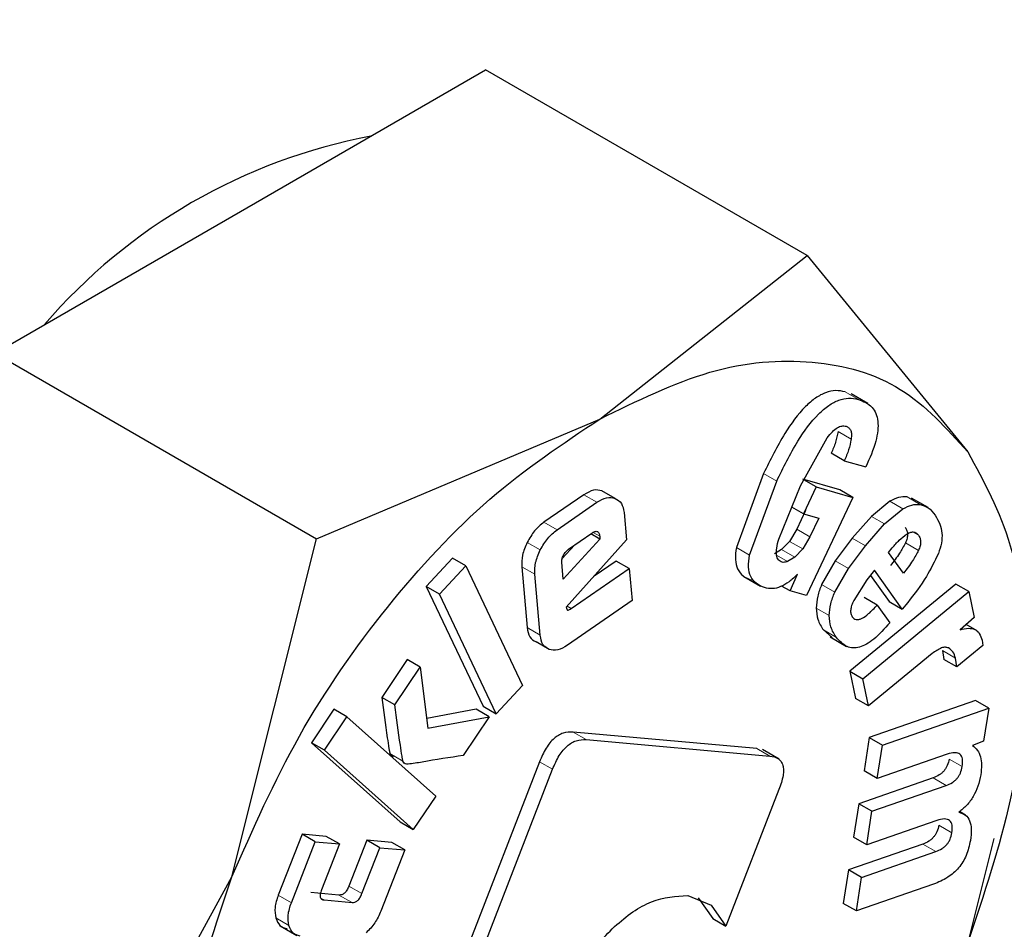
# Model space of a CAD drawing. Units: millimetres. Extents: x 0 to 210, y 0 to 297.
# Drawn here: x 132 to 132, y 103 to 104 of the extents above; entities that cross this region are included whole.
import ezdxf

# ---------------------------------------------------------------- set-up
doc = ezdxf.new("R2010")
doc.units = ezdxf.units.MM
doc.linetypes.add('SLD-Durchgehend', pattern=[0])

msp = doc.modelspace()

# ---------------------------------------------------------------- linework, layer by layer
at = {"color": 7, "linetype": 'SLD-Durchgehend', "lineweight": 25}
for p, q in [((131.6902901743389, 103.7181957377447), (131.8229708687395, 103.7947906722532)), ((131.9968892525021, 103.6943897264013), (131.8229708687395, 103.7947906722532)), ((131.5576094799381, 103.6416008032361), (131.6902901743389, 103.7181957377447)), ((131.8847445391266, 103.6059396223468), (131.9968892525021, 103.6943897264013)), ((131.9968892525021, 103.6943897264013), (132.0837655807854, 103.588144142173)), ((131.5576094799381, 103.6416008032361), (131.7315278637007, 103.5411998573843)), ((132.0296092621803, 103.614338605916), (132.0206595889913, 103.6195051422752)), ((131.7315278637007, 103.5411998573843), (131.8847445391266, 103.6059396223468)), ((131.9932511425876, 103.5698312349194), (132.0077504698035, 103.5958398517641)), ((132.016968998113, 103.583353657958), (132.0098979303012, 103.5874356985172)), ((132.016968998113, 103.583353657958), (132.0285950657406, 103.5800123308384)), ((131.9733288409313, 103.5764553601535), (131.9585744166723, 103.5364245036555)), ((131.9656454844842, 103.5323424630964), (131.9803999087432, 103.5723733195943)), ((131.9815106648721, 103.5410392587641), (131.9932511425876, 103.5698312349194)), ((132.0145202118878, 103.5676103011656), (131.9945898057343, 103.5733382918085)), ((132.0016608735461, 103.5692562512494), (131.9948048076421, 103.5547252445121)), ((132.0016608735461, 103.5692562512494), (131.9950561728491, 103.5730690638038)), ((132.0016608735461, 103.5692562512494), (132.0215912796997, 103.5635282606065)), ((131.8760713171283, 103.5649604775638), (131.8545310545976, 103.5500780032105)), ((131.8929613911606, 103.5630367807397), (131.8858903233487, 103.5671188212988)), ((132.0215912796998, 103.5635282606065), (131.9965267813785, 103.5104056099365)), ((132.0215912796997, 103.5635282606065), (132.0145202118878, 103.5676103011656)), ((132.0622681299105, 103.557999763462), (132.0533184567215, 103.5631662998212)), ((131.8616021224095, 103.5459959626514), (131.8831423849402, 103.5608784370047)), ((131.9948048076421, 103.5547252445121), (131.9885611453421, 103.5583296340363)), ((132.0415997823038, 103.5614637635809), (132.0316052153448, 103.5532479211533)), ((132.0386762831567, 103.5491658805941), (132.0486708501157, 103.5573817230218)), ((131.8978603374755, 103.5553838571198), (131.8991934638291, 103.5405083913169)), ((131.9960380765008, 103.5564206220808), (131.9912547756445, 103.5462827123897)), ((131.9948048076421, 103.5547252445121), (132.0031091443126, 103.5523385815217)), ((132.0031091443126, 103.5523385815217), (131.9983258434563, 103.5422006718306)), ((132.0316052153448, 103.5532479211533), (132.0213057463678, 103.541472647922)), ((132.0283768141797, 103.5373906073629), (132.0386762831567, 103.5491658805941)), ((131.8677965364372, 103.5354997961919), (131.8803172718446, 103.5441505507183)), ((131.8847994611254, 103.5410352363814), (131.8799010908599, 103.5438630053449)), ((131.8846646510057, 103.5425394923862), (131.8847994611254, 103.5410352363814)), ((131.9912547756444, 103.5462827123897), (131.9873896917543, 103.5397600847563)), ((131.9983258434563, 103.5422006718306), (131.9944607595662, 103.5356780441972)), ((132.0213057463678, 103.541472647922), (132.0120806859338, 103.529186872507)), ((131.6857234975639, 103.3583593386748), (131.7315278637006, 103.5411998573843)), ((131.8709620713782, 103.5376869093948), (131.8643301970806, 103.5304041841537)), ((131.8847994611254, 103.5410352363814), (131.8649682867828, 103.5192578341775)), ((131.899193463829, 103.5405083913171), (131.8665291549482, 103.5040959959582)), ((131.9873896917543, 103.5397600847563), (131.9830631076038, 103.5353006416467)), ((132.0191517537457, 103.5251048319479), (132.0283768141797, 103.5373906073629)), ((132.0409524121906, 103.5337201288523), (132.0429262374093, 103.5361951199193)), ((131.9830631076038, 103.5353006416467), (131.9792352701169, 103.5330054256768)), ((131.9901341754157, 103.5312186010876), (131.9863063379288, 103.5289233851177)), ((131.9944607595662, 103.5356780441972), (131.9901341754157, 103.5312186010876)), ((132.0489674814196, 103.5225510469079), (132.0409524121906, 103.5337201288523)), ((131.8051243397315, 103.5306097334547), (131.7908661248804, 103.5152834366803)), ((131.7979371926923, 103.5112013961212), (131.8121954075433, 103.5265276928956)), ((131.8121954075433, 103.5265276928956), (131.8051243397315, 103.5306097334547)), ((131.8121954075434, 103.5265276928956), (131.8429774196547, 103.4618112415353)), ((131.8424568860379, 103.5260723650459), (131.8454114832676, 103.4931039896684)), ((131.8649682867828, 103.5192578341775), (131.8641406998532, 103.5284923234985)), ((131.8935079485032, 103.5291299779084), (131.8816152232, 103.5209131245128)), ((131.9005790163151, 103.5250479373492), (131.8935079485032, 103.5291299779084)), ((132.0120806859338, 103.529186872507), (132.0047076264515, 103.5164027304596)), ((131.8524825510794, 103.4890219491093), (131.8495279538498, 103.5219903244868)), ((131.8692200488469, 103.503381579828), (131.9005790163151, 103.5250479373492)), ((131.9005790163149, 103.5250479373491), (131.9021330820177, 103.5077071570434)), ((131.9626863272897, 103.5206955179145), (131.9717090567293, 103.5154868070796)), ((131.9876262353977, 103.5129636232404), (131.9917289728518, 103.5220691137047)), ((132.0117786942634, 103.5123206899005), (132.0191517537457, 103.5251048319479)), ((132.0332866254113, 103.5241079536599), (132.0292012665167, 103.51898529808)), ((132.0311065505343, 103.5213743449315), (132.0412774299552, 103.5072011191672)), ((132.0483484977671, 103.5031190786081), (132.0332866254113, 103.5241079536599)), ((131.7908661248805, 103.5152834366802), (131.8216481369918, 103.4505669853199)), ((131.7979371926923, 103.5112013961211), (131.7908661248805, 103.5152834366802)), ((131.9876262353977, 103.5129636232404), (131.983078765625, 103.5155888216613)), ((132.0773174588443, 103.5166401692613), (132.0199691858805, 103.4694604802936)), ((132.0292012665167, 103.51898529808), (132.0220386591955, 103.5077519757859)), ((132.0843885266562, 103.5125581287022), (132.0773174588443, 103.5166401692613)), ((131.8287192048036, 103.4464849447608), (131.7979371926923, 103.5112013961211)), ((131.9965267813784, 103.5104056099365), (131.9876262353977, 103.5129636232404)), ((132.0270402536924, 103.4653784397345), (132.0843885266562, 103.5125581287022)), ((132.084388526656, 103.5125581287021), (132.0872860076283, 103.4984861678127)), ((131.9021330820177, 103.5077071570434), (131.8671967589396, 103.4835691535502)), ((132.0347519244097, 103.5052957186896), (132.0276808565979, 103.5093777592487)), ((132.0347519244097, 103.5052957186896), (132.041583558333, 103.4957757660947)), ((132.0412774299552, 103.5072011191672), (132.0483484977671, 103.5031190786081)), ((132.0512403813662, 103.5067452284857), (132.0483484977669, 103.5031190786079)), ((131.8665291549485, 103.5040959959585), (131.8668660834742, 103.5030419888145)), ((132.0872860076283, 103.4984861678126), (132.0796283002207, 103.4919350387411)), ((132.0888490849187, 103.4912816506563), (132.0828874532957, 103.4947232273362)), ((132.0056504238345, 103.4918660116773), (132.010398690933, 103.4877888717018)), ((131.857317629471, 103.4812917647434), (131.8502465616591, 103.4853738053025)), ((132.0092818603372, 103.4880637753212), (132.0182315335261, 103.4828972389621)), ((132.0918527022943, 103.4834007333053), (132.0778018521606, 103.471841279031)), ((132.0914872965005, 103.4862398850177), (132.0918527022944, 103.4834007333053)), ((132.0644579434508, 103.4790149176219), (132.0300593858724, 103.4507156652885)), ((132.0699878663059, 103.4807136210651), (132.0707307843488, 103.4759233195901)), ((131.7805057710228, 103.4757878270256), (131.7667694501336, 103.4553820164481)), ((131.7875768388347, 103.4717057864664), (131.7805057710228, 103.4757878270256)), ((132.0778018521606, 103.471841279031), (132.0707307843488, 103.4759233195901)), ((132.0778018521606, 103.471841279031), (132.0770589341178, 103.476631580506)), ((131.7738405179455, 103.451299975889), (131.7875768388347, 103.4717057864664)), ((131.7875768388347, 103.4717057864664), (131.7917610700968, 103.4387632167895)), ((132.0199691858805, 103.4694604802937), (132.0229883180606, 103.4547977058477)), ((132.0199691858805, 103.4694604802936), (132.0270402536924, 103.4653784397345)), ((131.8429774196547, 103.4618112415353), (131.8287192048037, 103.4464849447609)), ((132.0300593858725, 103.4507156652886), (132.0270402536924, 103.4653784397346)), ((131.7738405179456, 103.4512999758889), (131.7667694501338, 103.4553820164481)), ((132.0300593858724, 103.4507156652885), (132.0229883180605, 103.4547977058476)), ((132.0879829097205, 103.4536499936039), (132.0304803363493, 103.4336614586591)), ((132.0950539775324, 103.4495679530448), (132.0879829097205, 103.4536499936039)), ((131.7409039166533, 103.4489249965914), (131.7287005344139, 103.430796422835)), ((131.7479749844651, 103.4448429560322), (131.7409039166533, 103.4489249965914)), ((131.817845064603, 103.4489510512273), (131.7910928170719, 103.4440243915319)), ((131.8249161324148, 103.4448690106682), (131.817845064603, 103.4489510512273)), ((131.8216481369918, 103.4505669853199), (131.8287192048036, 103.4464849447608)), ((132.0375514041611, 103.4295794181), (132.0950539775324, 103.4495679530448)), ((132.0950539775323, 103.4495679530448), (132.0922414378384, 103.4316150017275)), ((131.7357716022258, 103.4267143822759), (131.7479749844651, 103.4448429560322)), ((131.747974984465, 103.444842956032), (131.7960608329443, 103.4020034005899)), ((131.7917610700968, 103.4387632167894), (131.8249161324148, 103.4448690106682)), ((131.8249161324146, 103.4448690106684), (131.810849164266, 103.4239720114097)), ((131.9695886482067, 103.427727078681), (131.8702361907895, 103.436610685517)), ((131.7287005344137, 103.4307964228351), (131.7767863828932, 103.3879568673929)), ((131.7357716022256, 103.426714382276), (131.7287005344137, 103.4307964228351)), ((131.8773072586013, 103.4325286449579), (131.9766597160186, 103.4236450381219)), ((132.0304803363493, 103.433661458659), (132.0276470390371, 103.4155760076976)), ((132.0304803363493, 103.4336614586591), (132.0375514041611, 103.4295794181)), ((132.034718106849, 103.4114939671385), (132.0375514041611, 103.4295794180998)), ((132.0922414378383, 103.4316150017274), (132.0863035614776, 103.4293003616408)), ((131.7838574507051, 103.3838748268338), (131.7357716022256, 103.426714382276)), ((131.9817441690603, 103.421905941212), (131.972688866409, 103.4271334561618)), ((132.0725487490197, 103.4246443196998), (132.034718106849, 103.4114939671385)), ((131.8520953965643, 103.4205251426032), (131.7945604064972, 103.2722346861588)), ((131.801631474309, 103.2681526455997), (131.8591664643762, 103.4164431020441)), ((132.034718106849, 103.4114939671385), (132.0276470390372, 103.4155760076976)), ((132.0650443822911, 103.4117883747153), (132.0248656339618, 103.397821794301)), ((131.9816409520571, 103.4054920372768), (131.9529603672496, 103.3315708111285)), ((132.0319367017737, 103.3937397537419), (132.072115450103, 103.4077063341562)), ((131.7960608329443, 103.4020034005899), (131.7838574507051, 103.3838748268339)), ((132.0248656339618, 103.3978217943009), (132.0220219560318, 103.3796700819712)), ((132.0319367017737, 103.3937397537418), (132.0248656339618, 103.3978217943009)), ((132.0290930238436, 103.3755880414121), (132.0319367017737, 103.3937397537418)), ((132.0825888699269, 103.3916962865574), (132.07932470971, 103.3935806461409)), ((131.7767863828932, 103.3879568673929), (131.7838574507051, 103.3838748268338)), ((132.0669236660141, 103.3887383939733), (132.0290930238434, 103.375588041412)), ((131.723658088054, 103.3813790668326), (131.7108024529273, 103.3483650123325)), ((131.7178735207392, 103.3442829717734), (131.7307291558658, 103.3772970262735)), ((131.7367903082774, 103.3801637932655), (131.7236580880539, 103.3813790668323)), ((131.7307291558658, 103.3772970262735), (131.723658088054, 103.3813790668326)), ((131.7307291558657, 103.3772970262732), (131.7438613760892, 103.3760817527064)), ((131.7438613760892, 103.3760817527064), (131.7367903082774, 103.3801637932655)), ((131.7586552895845, 103.3781403780802), (131.7489655955279, 103.3532566531985)), ((131.7721513748949, 103.3768914319422), (131.7586552895845, 103.3781403780802)), ((131.7657263573963, 103.3740583375211), (131.7586552895845, 103.3781403780802)), ((131.7792224427068, 103.372809391383), (131.7721513748949, 103.3768914319422)), ((132.0290930238434, 103.375588041412), (132.0220219560316, 103.3796700819711)), ((132.0978454902092, 103.3789721458609), (132.0837655807665, 103.3227683783376)), ((131.7438613760895, 103.3760817527064), (131.7341716820331, 103.3511980278249)), ((131.7560366633398, 103.3491746126394), (131.7657263573963, 103.3740583375211)), ((131.7657263573963, 103.3740583375211), (131.7792224427068, 103.372809391383)), ((131.7792224427068, 103.372809391383), (131.7663668075801, 103.339795336883)), ((132.059440056904, 103.3760149486331), (132.0192613085743, 103.3620483682187)), ((132.0263323763862, 103.3579663276596), (132.0665111247158, 103.371932908074)), ((132.0192613085743, 103.3620483682185), (132.0164176342619, 103.3438966789808)), ((132.0263323763862, 103.3579663276594), (132.0192613085743, 103.3620483682185)), ((131.5988471692997, 103.1992291590127), (131.6857234975639, 103.3583593386748)), ((132.0234887020737, 103.3398146384217), (132.0263323763862, 103.3579663276594)), ((131.7436291520901, 103.3484412591565), (131.7284791348399, 103.3498432624116)), ((132.0652850399005, 103.3543435109614), (132.0234887020738, 103.3398146384217)), ((131.7355502026517, 103.3457612218525), (131.750700219902, 103.3443592185974)), ((131.9322759598625, 103.3481101765937), (131.9449510584593, 103.342871817691)), ((131.9378799906474, 103.3469538582501), (131.9458892994377, 103.3356528516875)), ((131.9449510584593, 103.342871817691), (131.9529603672496, 103.3315708111284)), ((132.0234887020738, 103.3398146384217), (132.016417634262, 103.3438966789808)), ((131.9458892994378, 103.3356528516876), (131.9529603672497, 103.3315708111285)), ((131.7118671315091, 103.3317024122466), (131.720816804698, 103.3265358758874))]:
    msp.add_line(p, q, dxfattribs=at)
at = {"color": 8, "linetype": 'SLD-Durchgehend', "lineweight": 18}
for p, q in [((132.0245731592746, 103.6165868597042), (132.0175020914627, 103.6206689002633)), ((132.0206761260035, 103.5951056272842), (132.0136050581916, 103.5991876678433)), ((131.9803999087432, 103.5723733195943), (131.9733288409313, 103.5764553601534)), ((131.8831423849402, 103.5608784370047), (131.8760713171283, 103.5649604775638)), ((132.0580000950974, 103.5596947095022), (132.0509290272856, 103.5637767500613)), ((132.0486708501157, 103.5573817230218), (132.0415997823038, 103.5614637635809)), ((132.0386762831566, 103.5491658805942), (132.0316052153448, 103.5532479211533)), ((131.8616021224095, 103.5459959626516), (131.8545310545976, 103.5500780032107)), ((131.8846646510057, 103.5425394923862), (131.8811312873744, 103.5445792597929)), ((131.9983258434563, 103.5422006718306), (131.9912547756445, 103.5462827123897)), ((132.0283768141796, 103.537390607363), (132.0213057463677, 103.5414726479221)), ((132.057012855657, 103.5431769747932), (132.0541549528133, 103.5448268069873)), ((131.852515234324, 103.5351031412371), (131.8454441665121, 103.5391851817963)), ((131.9656454844841, 103.5323424630964), (131.9585744166722, 103.5364245036555)), ((131.9944607595662, 103.5356780441972), (131.9873896917544, 103.5397600847563)), ((132.0571116635109, 103.5348992513195), (132.050040595699, 103.5389812918786)), ((131.9863063379288, 103.5289233851178), (131.9803353823185, 103.532370344421)), ((131.9901341754156, 103.5312186010878), (131.9830631076038, 103.5353006416469)), ((131.8495279538498, 103.5219903244868), (131.8424568860379, 103.5260723650459)), ((132.0191517537456, 103.525104831948), (132.0120806859337, 103.5291868725071)), ((132.0117786942634, 103.5123206899005), (132.0047076264515, 103.5164027304596)), ((131.8692200488469, 103.5033815798281), (131.8670250103399, 103.5046487485858)), ((132.0088435718167, 103.4996186282122), (132.0017725040048, 103.5037006687714)), ((131.8524825510793, 103.4890219491092), (131.8454114832674, 103.4931039896684)), ((132.0127214916463, 103.4877839711182), (132.0056504238345, 103.4918660116773)), ((132.077058934118, 103.4766315805063), (132.0699878663062, 103.4807136210654)), ((131.8773072586013, 103.4325286449578), (131.8702361907895, 103.4366106855169)), ((131.7782449428398, 103.4208755841688), (131.771173875028, 103.4249576247279)), ((131.9766597160186, 103.4236450381219), (131.9695886482067, 103.427727078681)), ((131.8591664643762, 103.4164431020441), (131.8520953965643, 103.4205251426032)), ((132.0807645109544, 103.417917669479), (132.0736934431426, 103.4219997100381)), ((132.072115450103, 103.4077063341562), (132.0650443822911, 103.4117883747153)), ((132.0751498065552, 103.3820779935128), (132.0680787387433, 103.3861600340719)), ((132.0665111247158, 103.371932908074), (132.059440056904, 103.3760149486331)), ((131.7560366633398, 103.3491746126394), (131.7489655955279, 103.3532566531985)), ((131.7178735207391, 103.3442829717734), (131.7108024529272, 103.3483650123325)), ((131.7355502026517, 103.3457612218524), (131.7337107802969, 103.3468230977752)), ((131.750700219902, 103.3443592185974), (131.7436291520901, 103.3484412591565)), ((131.716552679408, 103.3319360866737), (131.7094816115961, 103.3360181272328))]:
    msp.add_line(p, q, dxfattribs=at)
at = {"color": 7, "linetype": 'SLD-Durchgehend', "lineweight": 25}
msp.add_arc((131.8183771782986, 103.4554914571025), 0.3088799451535968, 100.7151975118334, 139.2794259554536, dxfattribs=at)
for points, knots in [([(130.0829244601204, 100.900743842788), (130.0884779709385, 100.8991718624062), (130.1426877841376, 100.8838271974468), (130.2463927034235, 100.870692496741), (130.3931945069485, 100.861355681584), (130.5398557128388, 100.8673595992881), (130.6897470405794, 100.8866431185216), (130.842157122594, 100.9196407272479), (130.9961218359841, 100.9659894418162), (131.1507459752631, 101.0253523689134), (131.3051692993716, 101.0972287875351), (131.4585816051056, 101.1810366242499), (131.6102460311324, 101.2761326087114), (131.7594800165224, 101.3818299669961), (131.9056467752792, 101.4974103074738), (132.0480874017015, 101.62207291178), (132.1860702186687, 101.7548657218594), (132.3186862991419, 101.8945261644459), (132.4445586760132, 102.0390345905645), (132.560717981895, 102.1839209122771), (132.661143078678, 102.3193447626561), (132.7454799274218, 102.4410470494031), (132.8340201825065, 102.5764505988854), (132.9323659327596, 102.7386800092762), (133.017685250414, 102.8943438437012), (133.0879760166, 103.0326748818679), (133.1450719574105, 103.1520871510013), (133.2083914038392, 103.2957651184318), (133.2694327188836, 103.4476697353094), (133.3271384205684, 103.6074301406532), (133.3798178599112, 103.7724426220371), (133.426340782451, 103.9409918100503), (133.465828388134, 104.1116095691656), (133.4975948050856, 104.2830489613928), (133.5210908247279, 104.4542181892848), (133.535866481743, 104.6241405774661), (133.5415436380698, 104.7919236351163), (133.5377994713916, 104.9567318320214), (133.5243488265597, 105.1177391595657), (133.5009764159472, 105.2741506938024), (133.4674224161874, 105.4250904523888), (133.4238307541902, 105.5699794880098), (133.3691011141968, 105.7071403425552), (133.3221457412792, 105.8069347403217), (133.2900862639343, 105.8579116368655), (133.2833057331044, 105.8686931731617)], [0, 0, 0, 0, 0.003115628679835017, 0.03041277027530435, 0.05550734850981508, 0.08094973970079714, 0.1067139423451658, 0.132744471872779, 0.1589679264149515, 0.185307996720474, 0.2116967030630691, 0.2380795329764618, 0.264403590925983, 0.2906424802045695, 0.3167731557496611, 0.3427688071558286, 0.3685890348014533, 0.3941606079833814, 0.4193311876089331, 0.4437291022832583, 0.4661706668524395, 0.4841784800213915, 0.5003906381214661, 0.527890795522563, 0.5563460047872001, 0.5679114121693482, 0.5870842165765735, 0.6069584907220619, 0.628243163672411, 0.6504137190863893, 0.6732614917509491, 0.696621853802683, 0.7203805487294349, 0.7444553074038941, 0.7687859989136817, 0.7933275758243901, 0.818044910925178, 0.8429087034088677, 0.8678902464786176, 0.8929518524584185, 0.9180592373181371, 0.9431747284289688, 0.9682608749419573, 0.9932872231927997, 1, 1, 1, 1]), ([(132.0175020914626, 103.6206689002632), (132.0157900273625, 103.6210156491385), (132.0125208482021, 103.6216777646498), (132.0069743870216, 103.6205155049403), (132.0013533181316, 103.6175299930048), (131.9934203418229, 103.6106870978989), (131.983209624589, 103.5966714862509), (131.9769092105763, 103.583780811932), (131.9733288409313, 103.5764553601535)], [0, 0, 0, 0, 0.1156674418677509, 0.2208664911924136, 0.3224860048730638, 0.4281175051647106, 0.6750133053364004, 1, 1, 1, 1]), ([(131.9803999087432, 103.5723733195943), (131.9839802783881, 103.5796987713729), (131.9902806924009, 103.5925894456918), (132.0004914096348, 103.6066050573398), (132.0084243859435, 103.6134479524457), (132.0140454548334, 103.6164334643812), (132.019591916014, 103.6175957240907), (132.0228610951744, 103.6169336085794), (132.0245731592745, 103.6165868597041)], [0, 0, 0, 0, 0.3249866946635748, 0.5718824948352952, 0.6775139951269419, 0.7791335088075553, 0.8843325581322179, 1, 1, 1, 1]), ([(132.0245731592745, 103.6165868597041), (132.027278617105, 103.6154988571718), (132.0311409675816, 103.6139456091219), (132.0341985623733, 103.6090887522937), (132.0352853180979, 103.6048032021602), (132.0352268807806, 103.5996656901294), (132.0336123199093, 103.5913046203341), (132.0306649890975, 103.5846710889947), (132.0285950657406, 103.5800123308384)], [0, 0, 0, 0, 0.2698373653147993, 0.3852237003255942, 0.4946006357960984, 0.6047802997483716, 0.7224354709667077, 1, 1, 1, 1]), ([(132.0077504698035, 103.5958398517641), (132.0086632335549, 103.5969655688795), (132.0103558473439, 103.5990530798141), (132.013105400899, 103.6012967314109), (132.0157409605482, 103.6024178843907), (132.0171697332853, 103.6021657859528), (132.017900017836, 103.6020369315944)], [0, 0, 0, 0, 0.2881655943756223, 0.5343694442145733, 0.7620035766625254, 1, 1, 1, 1]), ([(132.017900017836, 103.6020369315944), (132.0184500218967, 103.6017997279932), (132.0195047719185, 103.6013448395272), (132.020524248981, 103.5998190270072), (132.0209624398289, 103.5977064398179), (132.0207742310887, 103.5959967925468), (132.0206761260034, 103.5951056272842)], [0, 0, 0, 0, 0.2608485728160851, 0.5002327391224052, 0.7394929177324014, 1, 1, 1, 1]), ([(132.0136050581915, 103.5991876678433), (132.0132246855771, 103.5972454672399), (132.0124633560801, 103.5933580827324), (132.010753509624, 103.5894108363357), (132.0098979303012, 103.5874356985172)], [0, 0, 0, 0, 0.4996162843467307, 1, 1, 1, 1]), ([(132.0206761260034, 103.5951056272842), (132.0202957533891, 103.5931634266813), (132.0195344238922, 103.5892760421739), (132.0178245774362, 103.5853287957772), (132.016968998113, 103.583353657958)], [0, 0, 0, 0, 0.4996162841980099, 1, 1, 1, 1]), ([(131.8858903233488, 103.5671188212988), (131.8844036180272, 103.5674408016483), (131.8814453397914, 103.5680814850754), (131.8778565387811, 103.5659972596054), (131.8760713171283, 103.5649604775638)], [0, 0, 0, 0, 0.5025576375776807, 1, 1, 1, 1]), ([(131.8831423849402, 103.5608784370047), (131.884927606593, 103.5619152190463), (131.8885164076032, 103.5639994445162), (131.8914746858391, 103.5633587610892), (131.8929613911606, 103.5630367807397)], [0, 0, 0, 0, 0.4974423624221443, 1, 1, 1, 1]), ([(131.8929613911606, 103.5630367807397), (131.8942549163112, 103.5623145214834), (131.8968211334513, 103.5608816354801), (131.8975158160002, 103.5572065047114), (131.8978603374756, 103.5553838571198)], [0, 0, 0, 0, 0.5040591189079184, 1, 1, 1, 1]), ([(132.0509290272856, 103.5637767500615), (132.0494329535193, 103.5638403899147), (132.0465143331815, 103.5639645419279), (132.0432102196926, 103.5622832376389), (132.0415997823038, 103.5614637635809)], [0, 0, 0, 0, 0.5125962246397773, 1, 1, 1, 1]), ([(132.0486708501157, 103.5573817230218), (132.0502812875044, 103.5582011970798), (132.0535854009934, 103.5598825013688), (132.0565040213312, 103.5597583493556), (132.0580000950975, 103.5596947095024)], [0, 0, 0, 0, 0.4874037753600319, 1, 1, 1, 1]), ([(132.0580000950975, 103.5596947095024), (132.0594931461579, 103.5592388584957), (132.0627726816573, 103.5582375668465), (132.0649319426935, 103.5554104504216), (132.0661081721448, 103.5538704154071)], [0, 0, 0, 0, 0.4552629665833742, 1, 1, 1, 1]), ([(132.0661081721448, 103.5538704154071), (132.0670276960041, 103.5523794761642), (132.0687320386319, 103.54961601192), (132.0699348327353, 103.5444756979163), (132.0698015264533, 103.5389102417396), (132.0684879687666, 103.5350567985733), (132.0678400511124, 103.5331560721097)], [0, 0, 0, 0, 0.2982236994237811, 0.5527592985929861, 0.7793967109140769, 1, 1, 1, 1]), ([(131.8545310545976, 103.5500780032106), (131.8527591129481, 103.5486621875128), (131.8492185277034, 103.5458331913266), (131.8467015053739, 103.5413998084081), (131.845444166512, 103.5391851817963)], [0, 0, 0, 0, 0.5004657498711242, 1, 1, 1, 1]), ([(132.0499417878452, 103.5472590153524), (132.0502849787608, 103.5467264630507), (132.0509283166639, 103.5457281525901), (132.0512764253455, 103.5436925685574), (132.051012435451, 103.5413760011299), (132.0503702949819, 103.5397937035147), (132.050040595699, 103.5389812918786)], [0, 0, 0, 0, 0.2795498041235897, 0.5240377195499822, 0.7556229047784722, 1, 1, 1, 1]), ([(131.8525152343238, 103.5351031412372), (131.8537725731858, 103.5373177678489), (131.8562895955153, 103.5417511507675), (131.85983018076, 103.5445801469537), (131.8616021224095, 103.5459959626515)], [0, 0, 0, 0, 0.4995342501287153, 1, 1, 1, 1]), ([(131.8803172718446, 103.5441505507183), (131.8809097761504, 103.5445204584317), (131.8817553984513, 103.5450483908174), (131.8827834967115, 103.5452423228845), (131.8834026570909, 103.5451539233629), (131.8839020140088, 103.5448278209855), (131.8844417876026, 103.5440528645019), (131.8845728318755, 103.5431629976787), (131.8846646510057, 103.5425394923862)], [0, 0, 0, 0, 0.2731771560492025, 0.3898785088250478, 0.4999997867568139, 0.6101210962670065, 0.7268225384367767, 1, 1, 1, 1]), ([(132.0429262374093, 103.5361951199193), (132.0441622512076, 103.5376835460464), (132.046591757304, 103.54060919328), (132.0493281185761, 103.5426345129387), (132.0506723531544, 103.5436294490771)], [0, 0, 0, 0, 0.5087510585851501, 0.9999999999999999, 0.9999999999999999, 0.9999999999999999, 0.9999999999999999]), ([(132.0506723531544, 103.5436294490771), (132.0513087939279, 103.5440014039809), (132.0525502559615, 103.544726951291), (132.0543195609495, 103.544955949518), (132.0558640026494, 103.5444592471833), (132.0566156099613, 103.5436203536975), (132.057012855657, 103.5431769747933)], [0, 0, 0, 0, 0.2467939590889698, 0.4814043082411818, 0.7259075276701445, 1, 1, 1, 1]), ([(132.057012855657, 103.5431769747933), (132.0573560465728, 103.5426444224917), (132.0579993844762, 103.5416461120313), (132.0583474931581, 103.5396105279985), (132.0580835032634, 103.5372939605709), (132.057441362794, 103.5357116629557), (132.0571116635109, 103.5348992513195)], [0, 0, 0, 0, 0.2795498041504668, 0.524037719570849, 0.7556229047812137, 0.9999999999999999, 0.9999999999999999, 0.9999999999999999, 0.9999999999999999]), ([(131.845444166512, 103.5391851817963), (131.8444372113794, 103.5368744762982), (131.8424318760026, 103.5322727424858), (131.8424485731587, 103.5281332573287), (131.8424568860379, 103.5260723650459)], [0, 0, 0, 0, 0.5021380184925556, 1, 1, 1, 1]), ([(131.9585744166723, 103.5364245036555), (131.9582825008913, 103.5341956207482), (131.9577106273503, 103.5298291587637), (131.9590767193028, 103.5244896700904), (131.9621379297393, 103.5206461220939), (131.9651623794819, 103.519444839743), (131.9667792245131, 103.5188026444462)], [0, 0, 0, 0, 0.2405357428130357, 0.4712181934071507, 0.7173177571818794, 0.9999999999999999, 0.9999999999999999, 0.9999999999999999, 0.9999999999999999]), ([(131.9832942230281, 103.5284843021452), (131.9825581183009, 103.5288272003401), (131.9811078878015, 103.5295027583171), (131.9801308756017, 103.532350705767), (131.980273745246, 103.5363193052157), (131.9810725391068, 103.539367417509), (131.9815106648721, 103.5410392587641)], [0, 0, 0, 0, 0.2276603926861977, 0.4485231962339414, 0.6975237185850347, 1, 1, 1, 1]), ([(132.050040595699, 103.5389812918786), (132.0490218079046, 103.537083732986), (132.0466597439646, 103.5326842344262), (132.0436232370285, 103.528826775813), (132.0418964136077, 103.526633087467)], [0, 0, 0, 0, 0.4313125386600842, 1, 1, 1, 1]), ([(131.8495279538498, 103.5219903244868), (131.8495196409706, 103.5240512167696), (131.8495029438145, 103.5281907019267), (131.8515082791913, 103.5327924357391), (131.8525152343238, 103.5351031412372)], [0, 0, 0, 0, 0.4978619815073918, 1, 1, 1, 1]), ([(131.8641406998532, 103.5284923234985), (131.8641295816445, 103.5287817705917), (131.8641077304704, 103.5293506355079), (131.8643142938283, 103.5306348931131), (131.8647566945783, 103.5316145268665), (131.8650545905224, 103.5322741752097)], [0, 0, 0, 0, 0.2528179714529711, 0.4968758625478167, 1, 1, 1, 1]), ([(131.8650545905224, 103.5322741752097), (131.8654404519467, 103.5329290307133), (131.8662121766151, 103.5342387448091), (131.8672684156662, 103.5350794450701), (131.8677965364372, 103.5354997961919)], [0, 0, 0, 0, 0.4999988208542351, 0.9999999999999999, 0.9999999999999999, 0.9999999999999999, 0.9999999999999999]), ([(131.9738502923249, 103.5147206038871), (131.9722334472938, 103.5153627991839), (131.9692089975512, 103.5165640815348), (131.9661477871146, 103.5204076295313), (131.9647816951622, 103.5257471182045), (131.9653535687032, 103.5301135801891), (131.9656454844842, 103.5323424630964)], [0, 0, 0, 0, 0.2826822428181722, 0.5287818065928902, 0.7594642571869746, 1, 1, 1, 1]), ([(132.0571116635109, 103.5348992513195), (132.0560928757164, 103.533001692426), (132.053730811777, 103.5286021938657), (132.0506943048403, 103.524744735253), (132.0489674814196, 103.5225510469079)], [0, 0, 0, 0, 0.4313125388060092, 1, 1, 1, 1]), ([(132.0678400511124, 103.5331560721097), (132.0657963628585, 103.5289412180901), (132.0612062587183, 103.5194746965461), (132.0547963537891, 103.5112872909435), (132.0512403813663, 103.5067452284856)], [0, 0, 0, 0, 0.4452378838444659, 1, 1, 1, 1]), ([(131.9863063379288, 103.5289233851177), (131.9857317047797, 103.5287085305877), (131.9846563870957, 103.5283064708112), (131.9837269727251, 103.5284278064134), (131.9832942230281, 103.5284843021452)], [0, 0, 0, 0, 0.5343845429296068, 1, 1, 1, 1]), ([(131.9917289728518, 103.5220691137047), (131.9901920371177, 103.5205801462986), (131.9872147786677, 103.5176958091769), (131.9824806878245, 103.5150073623277), (131.9778888784663, 103.5138817177751), (131.9752335695107, 103.5144332726331), (131.9738502923249, 103.5147206038871)], [0, 0, 0, 0, 0.2553063844146058, 0.4945640038417905, 0.7366942626847359, 1, 1, 1, 1]), ([(132.0047076264515, 103.5164027304596), (132.0038882242809, 103.5142777979416), (132.0021961357817, 103.5098897526026), (132.0019166483002, 103.5058065568937), (132.0017725040051, 103.5037006687715)], [0, 0, 0, 0, 0.4842549139530212, 1, 1, 1, 1]), ([(132.0088435718169, 103.4996186282124), (132.0089877161121, 103.5017245163346), (132.0092672035936, 103.5058077120435), (132.0109592920928, 103.5101957573824), (132.0117786942634, 103.5123206899005)], [0, 0, 0, 0, 0.5157450860469205, 0.9999999999999999, 0.9999999999999999, 0.9999999999999999, 0.9999999999999999]), ([(132.0220386591955, 103.5077519757859), (132.0216331158572, 103.5068447641068), (132.0208705341109, 103.5051388476213), (132.0203334228031, 103.5026543617962), (132.020417544915, 103.5005116922942), (132.0209525300641, 103.4995260641631), (132.0212286947517, 103.4990172730586)], [0, 0, 0, 0, 0.2759013906778711, 0.5188036503331231, 0.7516016289789438, 1, 1, 1, 1]), ([(132.0212286947517, 103.4990172730586), (132.0215294387737, 103.49864866236), (132.0221105046407, 103.4979364716612), (132.0233310656349, 103.4974315806212), (132.0247568905615, 103.4974506633783), (132.0270563144206, 103.4982494396969), (132.0305634561804, 103.50078735843), (132.0332417294695, 103.5036701834151), (132.0347519244098, 103.5052957186896)], [0, 0, 0, 0, 0.1102109420951786, 0.2129379536535358, 0.3146476462704899, 0.4219906468016666, 0.6740785176211604, 1, 1, 1, 1]), ([(131.8668660834742, 103.5030419888145), (131.866899914111, 103.5029627243485), (131.8669666756647, 103.5028063034411), (131.8671401899223, 103.5026577572551), (131.8673632416933, 103.5025861599567), (131.8677517776726, 103.5025992249659), (131.8683867017441, 103.5028370108814), (131.8689209326173, 103.5031861157657), (131.8692200488469, 103.5033815798281)], [0, 0, 0, 0, 0.1009928130142035, 0.1992997397008224, 0.3006762073509275, 0.4103956557451982, 0.6698801262522549, 1, 1, 1, 1]), ([(132.0017725040051, 103.5037006687715), (132.0019567125332, 103.5015614843207), (132.0023668421429, 103.4967987141469), (132.0044841169076, 103.493618075612), (132.0056504238345, 103.4918660116773)], [0, 0, 0, 0, 0.4491471082274408, 1, 1, 1, 1]), ([(132.0127214916463, 103.4877839711182), (132.0115551847195, 103.4895360350529), (132.0094379099548, 103.4927166735878), (132.0090277803451, 103.4974794437616), (132.0088435718169, 103.4996186282124)], [0, 0, 0, 0, 0.5508528917726008, 0.9999999999999999, 0.9999999999999999, 0.9999999999999999, 0.9999999999999999]), ([(132.041583558333, 103.4957757660947), (132.0387514605393, 103.4925574180822), (132.034706350084, 103.4879606230057), (132.0289727816443, 103.4840077016106), (132.0251331299407, 103.4823609598253), (132.0215564079432, 103.481948718288), (132.0169068767052, 103.483018442766), (132.0144429815039, 103.4858238626433), (132.0127214916463, 103.4877839711182)], [0, 0, 0, 0, 0.2751602438427067, 0.3930138223772904, 0.5040257186750775, 0.6144455048061521, 0.7306183506961129, 0.9999999999999999, 0.9999999999999999, 0.9999999999999999, 0.9999999999999999]), ([(131.8454114832675, 103.4931039896684), (131.8457477357741, 103.4912473527386), (131.8464176038904, 103.4875486386517), (131.8489735962412, 103.4860968447849), (131.8502465616591, 103.4853738053025)], [0, 0, 0, 0, 0.501968220893779, 1, 1, 1, 1]), ([(131.857317629471, 103.4812917647434), (131.8560446640531, 103.4820148042257), (131.8534886717022, 103.4834665980925), (131.852818803586, 103.4871653121795), (131.8524825510794, 103.4890219491093)], [0, 0, 0, 0, 0.4980317791063067, 1, 1, 1, 1]), ([(132.0796283002207, 103.4919350387411), (132.0811364137699, 103.4923108838262), (132.0839846232619, 103.4930207014256), (132.087591692646, 103.4923192688415), (132.0902496220407, 103.4900995890274), (132.0910678013814, 103.4875480860398), (132.0914872965005, 103.4862398850177)], [0, 0, 0, 0, 0.2752007769920183, 0.5197416770288462, 0.7537630047817282, 1, 1, 1, 1]), ([(131.8671967589396, 103.4835691535502), (131.8653893637587, 103.4825069159108), (131.8617887048667, 103.4803907459432), (131.8588040833649, 103.4809922119992), (131.857317629471, 103.4812917647434)], [0, 0, 0, 0, 0.5019623449874067, 1, 1, 1, 1]), ([(132.0733186046744, 103.4820977599569), (132.0727754894444, 103.4822764026323), (132.0716644737043, 103.4826418404126), (132.0686237440352, 103.4819870426318), (132.0661796474463, 103.4802432816305), (132.0644579434508, 103.4790149176219)], [0, 0, 0, 0, 0.2203742380609397, 0.4508053423792261, 1, 1, 1, 1]), ([(132.0770589341177, 103.476631580506), (132.0766961839413, 103.4778605624321), (132.0759694356227, 103.4803227543382), (132.0742032259637, 103.4815054144662), (132.0733186046744, 103.4820977599569)], [0, 0, 0, 0, 0.499141404434626, 1, 1, 1, 1]), ([(131.7667694501337, 103.455382016448), (131.767742806989, 103.4480839980771), (131.7689840378088, 103.4387775188795), (131.7704540237777, 103.4289917249333), (131.7709107861532, 103.4261170025646), (131.771105523588, 103.4252588352777), (131.771173875028, 103.4249576247279)], [0, 0, 0, 0, 0.7139405236261753, 0.9104214724890938, 0.968558580668454, 1, 1, 1, 1]), ([(131.7782449428398, 103.4208755841688), (131.7781765913999, 103.4211767947186), (131.7779818539651, 103.4220349620055), (131.7775250915896, 103.4249096843741), (131.7760551056207, 103.4346954783204), (131.7748138748008, 103.444001957518), (131.7738405179456, 103.4512999758889)], [0, 0, 0, 0, 0.03144141933156074, 0.08957852751092071, 0.2860594763738381, 1, 1, 1, 1]), ([(131.1903239286728, 103.4356641299635), (131.1854413637025, 103.4016365462599), (131.1755346650732, 103.3325947580029), (131.1783923357849, 103.237749786406), (131.1943824310486, 103.1516498906223), (131.223999237626, 103.0786702365138), (131.2666032977171, 103.0194600956557), (131.3203085206128, 102.9767774359139), (131.3845384938374, 102.9510813458565), (131.4563378448386, 102.9434476754719), (131.5349530062314, 102.954391436654), (131.6155684465313, 102.9813938468272), (131.6700391641228, 103.0132454177367), (131.6962486663558, 103.0285713369789)], [0, 0, 0, 0, 0.09009831051973981, 0.1828089978821199, 0.2729079720752641, 0.3656207245394242, 0.455705740710683, 0.548402379543687, 0.6384852456259122, 0.7311786403457484, 0.8212871806722553, 0.914009320157253, 1, 1, 1, 1]), ([(131.8702361907895, 103.436610685517), (131.868482225144, 103.4366126162721), (131.8659712826034, 103.4366153803028), (131.8623789050893, 103.4349510954657), (131.8599553530284, 103.4331929830967), (131.8576882894462, 103.4308282902427), (131.854737355191, 103.4266909910042), (131.8531838703939, 103.423065441514), (131.8520953965643, 103.4205251426032)], [0, 0, 0, 0, 0.2709515065433538, 0.387888819790317, 0.4989974527939059, 0.6094535774885662, 0.726357437846411, 1, 1, 1, 1]), ([(131.8591664643762, 103.4164431020441), (131.8602549382058, 103.4189834009549), (131.8618084230029, 103.4226089504451), (131.8647593572581, 103.4267462496836), (131.8670264208403, 103.4291109425376), (131.8694499729012, 103.4308690549066), (131.8730423504153, 103.4325333397436), (131.8755532929558, 103.4325305757129), (131.8773072586013, 103.4325286449579)], [0, 0, 0, 0, 0.273642562153589, 0.3905464225114338, 0.5010025472060942, 0.6121111802096831, 0.7290484934566461, 1, 1, 1, 1]), ([(131.771173875028, 103.4249576247279), (131.7713725440528, 103.4245245785191), (131.771777253432, 103.423642418542), (131.7726349256152, 103.4234409610498), (131.7730715724776, 103.423338397642)], [0, 0, 0, 0, 0.4908930579582642, 1, 1, 1, 1]), ([(132.0807645109545, 103.417917669479), (132.0809210763306, 103.4193876117397), (132.0811475336934, 103.4215137475184), (132.0804411802103, 103.4236029821399), (132.0795654599522, 103.4246787328321), (132.0783150099973, 103.4253063941559), (132.0760368780574, 103.4256046597673), (132.0739929650041, 103.4250419364338), (132.0725487490197, 103.4246443196997)], [0, 0, 0, 0, 0.2420194493422567, 0.3500587908793112, 0.4575763673055792, 0.5713394484970127, 0.6971111763397991, 1, 1, 1, 1]), ([(132.0863035614776, 103.4293003616408), (132.087257116376, 103.4285213903993), (132.0891031861368, 103.4270133123054), (132.0907654847759, 103.4233666428765), (132.0914207676268, 103.4188338883638), (132.0909882243721, 103.415312031611), (132.0907657499384, 103.4135005987008)], [0, 0, 0, 0, 0.2595367431961699, 0.5024597265031868, 0.7440949792103667, 1, 1, 1, 1]), ([(131.7801426402895, 103.4192563570829), (131.779705993427, 103.4193589204907), (131.7788483212439, 103.4195603779829), (131.7784436118646, 103.42044253796), (131.7782449428398, 103.4208755841688)], [0, 0, 0, 0, 0.5091069420417358, 1, 1, 1, 1]), ([(131.810849164266, 103.4239720114097), (131.803476200077, 103.4228134469243), (131.7935300176523, 103.4212505349901), (131.7832016612823, 103.419391944527), (131.780428249886, 103.4192690163865), (131.7801426402895, 103.4192563570829)], [0, 0, 0, 0, 0.7199036778077705, 0.9711553079771224, 1, 1, 1, 1]), ([(131.9766597160186, 103.4236450381219), (131.9783323457252, 103.4233444607498), (131.9807184078246, 103.4229156770971), (131.982867113346, 103.4207427425881), (131.9838149913145, 103.4186784467408), (131.9841500745865, 103.4160734729408), (131.9837997395456, 103.4117012721463), (131.9825301179229, 103.4080495098063), (131.9816409520571, 103.4054920372768)], [0, 0, 0, 0, 0.2745420343163161, 0.3916433746105478, 0.5019066763539062, 0.6118876264117438, 0.7281896680600123, 1, 1, 1, 1]), ([(132.0736934431426, 103.4219997100382), (132.0734361012143, 103.4208269366784), (132.0730643377024, 103.4191327147315), (132.0719219833402, 103.4169604823807), (132.070906081066, 103.415564566995), (132.0696941497781, 103.4143482099428), (132.0677120050156, 103.412858697573), (132.0661480846973, 103.4122312101667), (132.0650443822911, 103.4117883747153)], [0, 0, 0, 0, 0.2453939139224117, 0.3545030684066032, 0.4624435084736274, 0.5759088927780469, 0.70070701813522, 1, 1, 1, 1]), ([(132.072115450103, 103.4077063341562), (132.073219152509, 103.408149169607), (132.0747830728271, 103.4087766570125), (132.0767652175897, 103.4102661693818), (132.0779771488776, 103.411482526434), (132.0789930511518, 103.4128784418198), (132.0801354055141, 103.4150506741713), (132.0805071690261, 103.4167448961188), (132.0807645109545, 103.417917669479)], [0, 0, 0, 0, 0.2992929818181526, 0.424091107152496, 0.5375564914401774, 0.6454969315026119, 0.7546060859988225, 1, 1, 1, 1]), ([(132.0907657499384, 103.4135005987008), (132.0903393020456, 103.4114270794063), (132.089538838867, 103.4075349840917), (132.0869174294445, 103.4017499619694), (132.0832730611062, 103.3967312676108), (132.0804148464296, 103.3944254112058), (132.0789248248405, 103.393223340608)], [0, 0, 0, 0, 0.2739181358060616, 0.5141574982195991, 0.7467244771728802, 1, 1, 1, 1]), ([(132.0789248248405, 103.393223340608), (132.0801902614827, 103.3928369027319), (132.0826253735302, 103.3920932704578), (132.0849610573598, 103.38879423484), (132.0858905366233, 103.3839541929829), (132.0854178077589, 103.3800082505098), (132.0851672799363, 103.377917055217)], [0, 0, 0, 0, 0.253336711664912, 0.4875023040069107, 0.7283962509047568, 1, 1, 1, 1]), ([(132.0751498065554, 103.3820779935128), (132.0753073793918, 103.3835510674101), (132.0755350988521, 103.385679908907), (132.0748282974524, 103.387769609131), (132.0739512104134, 103.3888396248672), (132.0726985339292, 103.3894567681898), (132.0704152660345, 103.389733609157), (132.068369640139, 103.3891505418127), (132.0669236660141, 103.3887383939733)], [0, 0, 0, 0, 0.2426522438399538, 0.3506736267282111, 0.4580258356766052, 0.5715709563466478, 0.6971600169637685, 1, 1, 1, 1]), ([(132.0680787387435, 103.3861600340719), (132.0678227424015, 103.3849966556288), (132.067452711512, 103.3833150458188), (132.0663129384436, 103.3811599939113), (132.0652983948107, 103.3797739269735), (132.0640878021406, 103.3785654171394), (132.0621065807262, 103.377083390425), (132.060543484744, 103.3764570779735), (132.059440056904, 103.3760149486331)], [0, 0, 0, 0, 0.2442280980907542, 0.3530204363453803, 0.4608735569102883, 0.5744808024090724, 0.6996155486056708, 1, 1, 1, 1]), ([(132.0665111247158, 103.371932908074), (132.0676145525556, 103.3723750374144), (132.0691776485374, 103.373001349866), (132.0711588699515, 103.3744833765803), (132.0723694626214, 103.3756918864144), (132.0733840062543, 103.3770779533522), (132.074523779323, 103.3792330052596), (132.074893810213, 103.3809146150696), (132.0751498065554, 103.3820779935128)], [0, 0, 0, 0, 0.3003844513413828, 0.4255191975323337, 0.5391264430377525, 0.6469795636176408, 0.755771901889611, 0.9999999999999999, 0.9999999999999999, 0.9999999999999999, 0.9999999999999999]), ([(132.0851672799363, 103.377917055217), (132.0845836178017, 103.3752101191068), (132.0837409261177, 103.3713018433873), (132.0811204216425, 103.3662818213161), (132.0787860841234, 103.3630578662373), (132.0759975888043, 103.360249192621), (132.071432102988, 103.3568104533655), (132.067828631077, 103.3553643062328), (132.0652850399005, 103.3543435109616)], [0, 0, 0, 0, 0.2459098399726647, 0.3550447508302128, 0.4628949862533416, 0.5762112309580437, 0.7008592267996493, 1, 1, 1, 1]), ([(131.7341716820331, 103.3511980278249), (131.7339035554721, 103.3504330767491), (131.7335212158447, 103.3493422817594), (131.7334019208489, 103.3480320551924), (131.7334886760583, 103.3472518313533), (131.733755836312, 103.3466326003238), (131.7343712403747, 103.3459811434876), (131.7350647286131, 103.345851781361), (131.7355502026518, 103.3457612218526)], [0, 0, 0, 0, 0.2757194187780464, 0.3931667920780146, 0.503554129197027, 0.6134151625363116, 0.7293726238987004, 1, 1, 1, 1]), ([(131.7489655955279, 103.3532566531985), (131.7486405053119, 103.3524972532635), (131.7481771355867, 103.3514148369932), (131.7473069356728, 103.3501738052937), (131.7466436144157, 103.3494629682109), (131.7459342940566, 103.3489337876812), (131.7448803672423, 103.3484366130825), (131.7441442375366, 103.3484393465157), (131.7436291520901, 103.3484412591565)], [0, 0, 0, 0, 0.2770060558486353, 0.3948326145626074, 0.5053571077289966, 0.6150883408635487, 0.7306692118801662, 1, 1, 1, 1]), ([(131.7108024529273, 103.3483650123325), (131.7100603199501, 103.3460857053887), (131.7085757116326, 103.341526040004), (131.7091795985211, 103.3378543803949), (131.709481611596, 103.3360181272327)], [0, 0, 0, 0, 0.4998846958092332, 1, 1, 1, 1]), ([(131.750700219902, 103.3443592185974), (131.7512153053483, 103.3443573059563), (131.7519514350537, 103.3443545725226), (131.7530053618678, 103.344851747121), (131.7537146822269, 103.3453809276507), (131.7543780034839, 103.3460917647336), (131.7552482033981, 103.3473327964334), (131.7557115731235, 103.3484152127041), (131.7560366633398, 103.3491746126394)], [0, 0, 0, 0, 0.2693307880453614, 0.3849116590329861, 0.4946428921518444, 0.6051673853202858, 0.7229939440555695, 1, 1, 1, 1]), ([(131.8926479448278, 103.3314010567731), (131.895962512905, 103.3341823280135), (131.9025165637039, 103.3396818659835), (131.916391844144, 103.3472661902921), (131.9258634855173, 103.3477694563042), (131.9322759598625, 103.3481101765937)], [0, 0, 0, 0, 0.2483846960207926, 0.4911427001682378, 1, 1, 1, 1]), ([(131.7165526794079, 103.3319360866735), (131.7162506663329, 103.3337723398358), (131.7156467794445, 103.3374439994449), (131.717131387762, 103.3420036648296), (131.7178735207392, 103.3442829717734)], [0, 0, 0, 0, 0.5001153041907425, 1, 1, 1, 1]), ([(131.7663668075801, 103.339795336883), (131.7653452961816, 103.337535140114), (131.7633097412487, 103.3330312699768), (131.759999839185, 103.3297098484144), (131.7583509596912, 103.3280552303022)], [0, 0, 0, 0, 0.5018343558033301, 1, 1, 1, 1]), ([(131.709481611596, 103.3360181272327), (131.7100933675494, 103.3344614009292), (131.7113162722343, 103.3313494935109), (131.7141912135018, 103.3306537746264), (131.7156279703729, 103.3303060879105)], [0, 0, 0, 0, 0.5002482703227387, 1, 1, 1, 1]), ([(131.7226990381848, 103.3262240473514), (131.7212622813136, 103.3265717340673), (131.7183873400462, 103.3272674529518), (131.7171644353613, 103.3303793603701), (131.7165526794079, 103.3319360866735)], [0, 0, 0, 0, 0.4997517296772614, 1, 1, 1, 1]), ([(131.8617803584119, 103.2855804441778), (131.8657441339673, 103.2943656428607), (131.873614451869, 103.3118091901802), (131.8863342801773, 103.3249021721063), (131.8926479448278, 103.3314010567731)], [0, 0, 0, 0, 0.5036360163422107, 1, 1, 1, 1])]:
    msp.add_open_spline(points, degree=3, knots=knots, dxfattribs=at)
at = {"color": 8, "linetype": 'SLD-Durchgehend', "lineweight": 18}
for points, knots in [([(133.1821418876294, 105.6187526572079), (133.1956827083897, 105.6005618780841), (133.2426140422185, 105.5375141837992), (133.3121024633064, 105.3928002817947), (133.3835692016945, 105.1833046073625), (133.4277648856632, 104.9336544427989), (133.4422934272287, 104.6683493137862), (133.4278226727145, 104.3862369143046), (133.3833311039861, 104.0855954816051), (133.3129562272055, 103.7934873746038), (133.2248212167761, 103.5190239272027), (133.1259184117869, 103.266499129438), (133.009576364923, 103.0151591218604), (132.8763860245991, 102.767855565107), (132.7288073099013, 102.5288532149106), (132.5693192017931, 102.3024310227047), (132.4000766945584, 102.0905426997827), (132.2064627991169, 101.8768875653463), (131.9886841621557, 101.6704212251883), (131.7505747487126, 101.4796183540374), (131.59172546371, 101.3814472992026), (131.5135134790422, 101.333111211096)], [0, 0, 0, 0, 0.01960959799466348, 0.06796519989627993, 0.1298139957038788, 0.1899754775316236, 0.2483295438142014, 0.3066794529192838, 0.3668409885852737, 0.4286938886804312, 0.4770448574533114, 0.5254004589849667, 0.574780247811994, 0.6241647679830978, 0.6735445569455558, 0.7229290772518548, 0.7712800464004231, 0.8196356483022932, 0.8814844441067493, 0.9416469715915561, 1, 1, 1, 1]), ([(131.5135134790422, 101.5407643795536), (131.5844127867481, 101.5845816993509), (131.7284100941903, 101.6735751786149), (131.9442657557693, 101.8465400702325), (132.1416869485033, 102.0337072092046), (132.3172101887613, 102.2273974974201), (132.4706300400526, 102.4194749745148), (132.6152170933982, 102.6247411202202), (132.7489988221474, 102.8413979010083), (132.8697454280535, 103.0655946988081), (132.9752111019389, 103.293436063763), (133.0648737299933, 103.5223664269977), (133.1447709889388, 103.7711718635688), (133.2085649876427, 104.0359752442662), (133.248914125798, 104.3085334224287), (133.2619897585845, 104.5642274898226), (133.2489788401954, 104.8049284790004), (133.2082978049097, 105.0305020251741), (133.1458431849024, 105.2227275056067), (133.087990959199, 105.3283173837709), (133.0627026000861, 105.3744728207525)], [0, 0, 0, 0, 0.05953751109559138, 0.1209213681626209, 0.1840323764926665, 0.23336640735383, 0.2827056525402706, 0.3330894212316949, 0.3834785152033874, 0.4338622840455243, 0.4842513781710527, 0.5335854094508651, 0.582924655058156, 0.6460310438785786, 0.7074160171423509, 0.7669570392359965, 0.8264933822877844, 0.8878784161476554, 0.9509894244812375, 0.9999999999999999, 0.9999999999999999, 0.9999999999999999, 0.9999999999999999])]:
    msp.add_open_spline(points, degree=3, knots=knots, dxfattribs=at)
at = {"color": 7, "linetype": 'SLD-Durchgehend', "lineweight": 25}
for points in [[(131.8847445391266, 103.6059192088265), (131.9048107576147, 103.6157520902724), (131.944943194591, 103.6354178531641), (132.0007972341729, 103.6396776168337), (132.0497111823561, 103.6260500163084), (132.0724039084351, 103.6007667371267), (132.0837502714746, 103.5881250975359)], [(131.6857388068748, 103.3583579697916), (131.697085169911, 103.3840998412887), (131.7197778959833, 103.4355835842829), (131.7686918441416, 103.5056860272462), (131.8245458836927, 103.5659139649962), (131.8646783206487, 103.5925841275498), (131.8847445391267, 103.6059192088266)], [(132.0837502714748, 103.5881250975359), (132.0924701269138, 103.5722161074734), (132.109909837792, 103.5403981273484), (132.1168499291787, 103.4745554480473), (132.1099098377819, 103.4006999097852), (132.0924701268977, 103.3487464680755), (132.0837502714556, 103.3227697472206)], [(131.6857388068558, 103.0930026194763), (131.6770189514167, 103.1089116095388), (131.6595792405386, 103.1407295896639), (131.6526391491518, 103.2065722689649), (131.6595792405487, 103.2804278072271), (131.6770189514328, 103.3323812489368), (131.685738806875, 103.3583579697916)]]:
    msp.add_open_spline(points, degree=3, dxfattribs=at)

doc.saveas('drawing.dxf')
